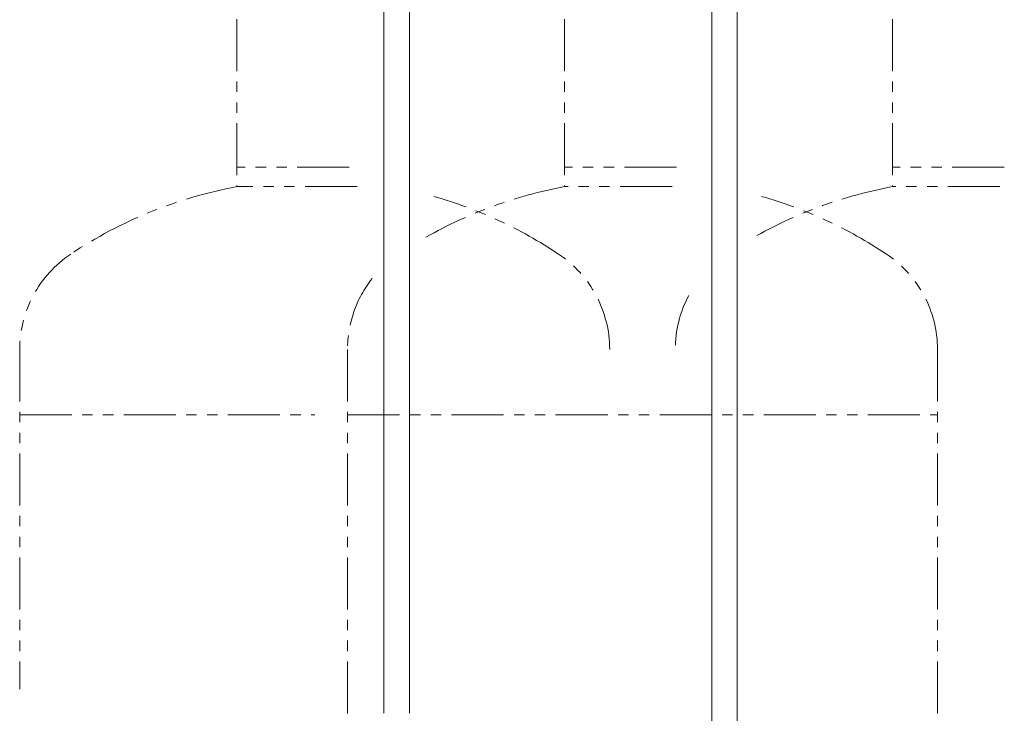
# Model space of a CAD drawing. Units: millimetres. Extents: x 3804 to 12375, y 7318 to 12242.
# Drawn here: x 9225 to 9826, y 8590 to 9014 of the extents above; entities that cross this region are included whole.
import ezdxf

# ---------------------------------------------------------------- set-up
doc = ezdxf.new("R2010")
doc.units = ezdxf.units.MM
doc.linetypes.add('PHANTOM', pattern=[63.5, 31.75, -6.35, 6.35, -6.35, 6.35, -6.35])
doc.layers.add('NoLayerName_010', color=7, linetype='Continuous')
doc.layers.add('ガス配管細', color=4, linetype='Continuous', lineweight=20)

msp = doc.modelspace()

# ---------------------------------------------------------------- linework, layer by layer
at = {"layer": 'NoLayerName_010', "color": 3, "linetype": 'Continuous', "lineweight": 9}
for p, q in [((9447.22, 9116.4), (9447.22, 8590.4)), ((9462.72, 9116.4), (9462.72, 8590.4)), ((9647.22, 9116.4), (9647.22, 8190.4)), ((9662.72, 9116.4), (9662.72, 8190.4))]:
    msp.add_line(p, q, dxfattribs=at)
at = {"layer": 'ガス配管細', "color": 4, "linetype": 'PHANTOM', "lineweight": 9}
for p, q in [((9357.47, 9014.27), (9357.47, 8912)), ((9557.47, 9014.27), (9557.47, 8912)), ((9757.47, 9014.27), (9757.47, 8912)), ((9426.08, 8924), (9357.47, 8924)), ((9625.72, 8924), (9557.47, 8924)), ((9825.72, 8924), (9757.47, 8924)), ((9430.81, 8912), (9357.47, 8912)), ((9623.02, 8912), (9557.47, 8912)), ((9823.02, 8912), (9757.47, 8912)), ((9224.97, 8812.57), (9224.97, 8605.22)), ((9424.97, 8812.57), (9424.97, 7771.04)), ((9784.97, 8812.57), (9784.97, 7771.04)), ((9224.97, 8772.57), (9404.97, 8772.57)), ((9424.97, 8772.57), (9784.97, 8772.57))]:
    msp.add_line(p, q, dxfattribs=at)
for centre, radius, start, end in [((9407.47, 8643.72), 272.9, 100.55714, 123.67322), ((9607.47, 8643.72), 272.9, 100.55714, 119.55357), ((9807.47, 8643.72), 272.9, 100.55714, 119.12092), ((9402.47, 8643.72), 272.9, 56.32678, 74.00937), ((9602.47, 8643.72), 272.9, 56.32678, 74.00937), ((9294.97, 8812.57), 70, 123.67322, 180), ((9514.97, 8812.57), 70, 0, 56.32678), ((9714.97, 8812.57), 70, 0, 56.32678), ((9494.97, 8812.57), 70, 141.76291, 180), ((9694.97, 8812.57), 70, 151.83661, 180)]:
    msp.add_arc(centre, radius, start, end, dxfattribs=at)

doc.saveas('drawing.dxf')
